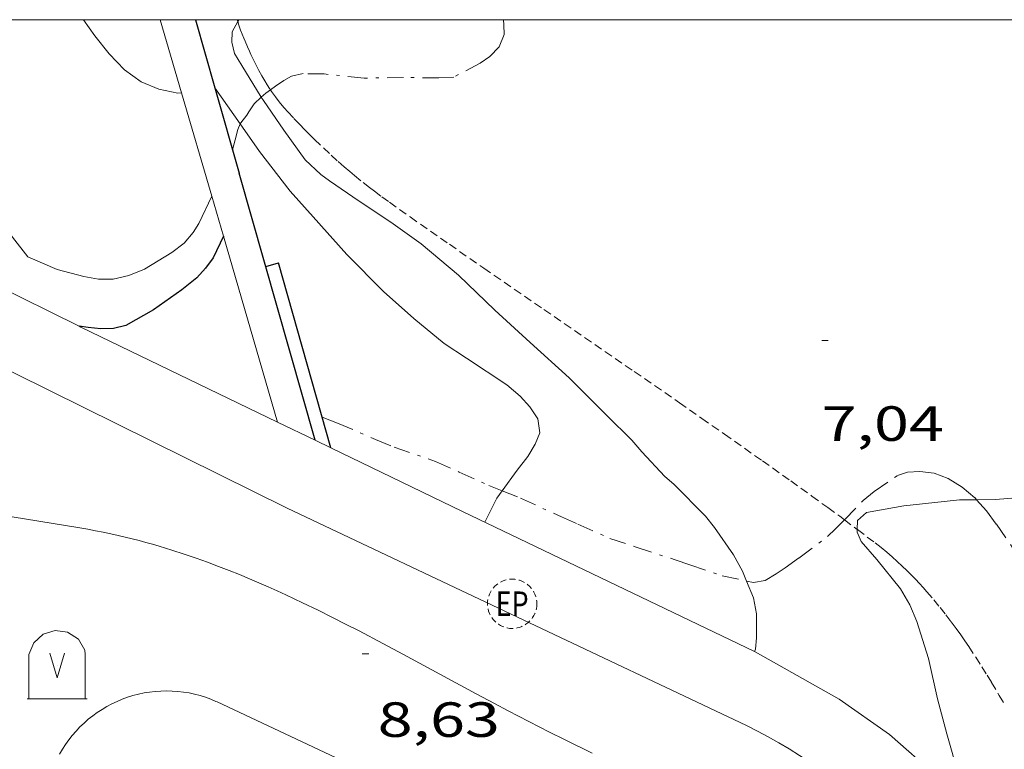
# Model space of a CAD drawing. Units: inches. Extents: x 453994 to 455000, y 4598498 to 4599002.
# Drawn here: x 454647 to 454677, y 4598978 to 4599000 of the extents above; entities that cross this region are included whole.
import ezdxf
from ezdxf.enums import TextEntityAlignment as Align

# ---------------------------------------------------------------- set-up
doc = ezdxf.new("R2010")
doc.units = ezdxf.units.IN
doc.header["$MEASUREMENT"] = 0
doc.linetypes.add('TRAZO_Y_PUNTO', pattern=[1, 0.5, -0.25, 0, -0.25])
doc.linetypes.add('TRAZOS2', pattern=[0.375, 0.25, -0.125])
for name, color, linetype, lineweight in [('BARDISSA i BROLLA', 7, 'Continuous', 0), ('CONTENIDOR DE VIDRE', 7, 'Continuous', 0), ('CORBA DE NIVELL', 7, 'Continuous', 0), ('CORBA MESTRA', 7, 'Continuous', 0), ('COTA ALTIMETRICA', 7, 'Continuous', 0), ('EIX VIA URBANA PAVIMENTADA', 7, 'Continuous', 0), ('MARC FULL', 7, 'Continuous', 0), ('MUR', 7, 'Continuous', 0), ('MUR CONTENCIO', 7, 'Continuous', 0), ('RAMBLA INUNDABLE', 7, 'Continuous', 0), ('REGISTRE ENLLUMENAT PUBLIC', 7, 'Continuous', 0), ('VORERA', 7, 'Continuous', 0)]:
    doc.layers.add(name, color=color, linetype=linetype, lineweight=lineweight)
doc.styles.add('Style-Arial', font='ARIAL.TTF')

# ---------------------------------------------------------------- blocks, each defined once
blk = doc.blocks.new('CVIDRE')
at = {"color": 0, "linetype": 'ByBlock', "lineweight": -2}
for p, q in [((-0.9400000000000001, 0.92), (-0.56, 1.26)), ((-0.56, 1.26), (-0.08, 1.42)), ((-0.08, 1.42), (0.42, 1.34)), ((0.42, 1.34), (0.86, 1.06)), ((-1.14, 0.44), (-0.9400000000000001, 0.92)), ((0.86, 1.06), (1.12, 0.62)), ((0, -0.5), (-0.3, 0.5)), ((0.3, 0.5), (0, -0.5)), ((1.12, 0.62), (1.14, 0.44))]:
    blk.add_line(p, q, dxfattribs=at)
at = {"color": 0, "linetype": 'ByBlock', "lineweight": -2, "flags": 128}
for points in [[(-1.14, -1.36), (-1.14, 0.44)], [(1.14, -1.36), (1.14, 0.44)], [(0, 0), (0, 0)], [(0, 0), (0, 0)], [(-1.22, -1.36), (1.22, -1.36)]]:
    blk.add_lwpolyline(points, dxfattribs=at)
blk = doc.blocks.new('REPC')
at = {"color": 0, "linetype": 'ByBlock', "lineweight": -2}
blk.add_circle((0.001121296942234039, 0.0002408043146133423), 1, dxfattribs=at)
at = {"color": 0, "linetype": 'ByBlock', "lineweight": -2, "style": 'Style-Arial', "width": 0.7999964000072}
blk.add_text('EP', height=1.000002, dxfattribs=at).set_placement((-0.0001425146484374409, 1.000000000033197e-06), align=Align.MIDDLE_CENTER)
blk = doc.blocks.new('COTA')
at = {"color": 0, "linetype": 'ByBlock', "lineweight": -2}
blk.add_line((0, 0), (0.2, 0), dxfattribs=at)

msp = doc.modelspace()

# ---------------------------------------------------------------- linework, layer by layer
at = {"layer": 'BARDISSA i BROLLA', "color": 3, "linetype": 'TRAZO_Y_PUNTO', "lineweight": 0}
for points in [[(454661.4613688181, 4599000, 7.412604720604907), (454661.4736855098, 4598999.84699921, 7.410011488464002), (454661.4776832474, 4598999.547998716, 7.378011438851201), (454661.331680168, 4598999.17199924, 7.346011389238401), (454661.0446775303, 4598998.883000971, 7.338011376835201), (454660.7566755511, 4598998.681002843, 7.338011376835201), (454659.9516710708, 4598998.25500829, 7.338011376835201), (454659.4996701879, 4598998.231011683, 7.346011389238401), (454658.4276686093, 4598998.242019833, 7.362011414044801), (454657.2296666079, 4598998.223028895, 7.362011414044801), (454656.0166656985, 4598998.351038297, 7.362011414044801), (454655.3756647806, 4598998.361043175, 7.410011488464002), (454655.0216636095, 4598998.279045734, 7.458011562883201), (454654.7876622983, 4598998.154047316, 7.626011823350401), (454654.5386605921, 4598997.980048935, 7.922012282268802), (454654.382744059, 4598997.871115634, 7.938533151831549)], [(454654.1034439221, 4598997.646114726, 7.941832796525079), (454653.8866555295, 4598997.446053054, 7.922012282268802), (454653.7236534406, 4598997.204053915, 8.2820128404128), (454653.6596525598, 4598997.101054243, 8.578013299331202), (454653.4806505144, 4598996.868055239, 8.986013931894401), (454653.4639071596, 4598996.831688679, 9.02490108283114)], [(454654.382744059, 4598997.871115634, 7.938533151831549), (454654.2366585228, 4598997.7690509, 7.954012331881602), (454654.1034439221, 4598997.646114726, 7.941832796525079)], [(454653.4639071596, 4598996.831688679, 9.02490108283114), (454653.3876488375, 4598996.666055632, 9.202014266780802), (454653.3086462946, 4598996.347055736, 9.586014862134402), (454653.2306438519, 4598996.041055853, 9.709015052833601)], [(454655.9555864659, 4598987.921022588, 9.464014672985602), (454656.4215858529, 4598987.745018779, 9.370014527248005), (454657.57358383, 4598987.243009261, 9.194014254377604), (454658.1355829486, 4598987.012004637, 9.178014229571204), (454659.3975816047, 4598986.576994388, 9.178014229571204), (454660.1105802744, 4598986.255988481, 9.138014167555202), (454661.0145785498, 4598985.843980983, 9.010013969104001), (454661.4200785189, 4598985.682790128, 8.993135667664056)], [(454671.817814323, 4598984.804566756, 7.374740945103352), (454672.3885927314, 4598985.388893977, 7.250011240400001), (454672.7235953298, 4598985.662891859, 7.194011153577601), (454673.4296001043, 4598986.147887254, 7.146011079158401), (454673.7406013453, 4598986.24788505, 7.146011079158401), (454674.1126021193, 4598986.273882267, 7.138011066755201), (454674.5506023886, 4598986.219878862, 7.122011041948802), (454674.9766018275, 4598986.058875379, 7.106011017142402), (454675.3946004724, 4598985.794871797, 7.082010979932802), (454675.7905985977, 4598985.466868284, 7.050010930320002)], [(454661.4200785189, 4598985.682790128, 8.993135667664056), (454661.9755771413, 4598985.461973099, 8.970013907088003), (454663.2205747921, 4598984.897962778, 8.906013807862402), (454663.7205738526, 4598984.671958634, 8.834013696233601), (454664.695572094, 4598984.240950568, 8.714013510185602), (454665.4875713036, 4598983.974944145, 8.578013299331202), (454666.676570203, 4598983.586934522, 8.306012877622404), (454667.1265697322, 4598983.432930869, 8.2820128404128), (454668.108568766, 4598983.10492291, 8.194012703977604), (454668.8479325247, 4598982.942961159, 8.018755818023786)], [(454675.7905985977, 4598985.466868284, 7.050010930320002), (454675.8378162858, 4598985.414537911, 7.043553756278088)], [(454675.8378162858, 4598985.414537911, 7.043553756278088), (454676.1415961903, 4598985.077865019, 7.002010855900802), (454676.4375935458, 4598984.668862139, 6.978010818691202), (454677.1325869827, 4598983.661855304, 6.962010793884802), (454677.7395811406, 4598982.767849312, 6.938010756675202), (454678.4095734385, 4598981.615842442, 6.938010756675202), (454678.7675684166, 4598980.880838586, 6.898010694659201), (454679.2715609807, 4598979.797833083, 6.810010558224001), (454679.7835538987, 4598978.75982759, 6.754010471401601), (454680.1175504861, 4598978.241824253, 6.746010458998401), (454680.8145440096, 4598977.245817419, 6.714010409385602), (454681.1085412786, 4598976.825814538, 6.650010310160002), (454681.8595347264, 4598975.808807263, 6.530010124112001), (454682.150532871, 4598975.504804583, 6.538010136515202), (454682.4875313296, 4598975.232801604, 6.562010173724802), (454682.8565304524, 4598975.041798509, 6.610010248144001), (454683.2705298879, 4598974.882795121, 6.634010285353601), (454683.6855298408, 4598974.791791831, 6.642010297756801), (454684.9125304077, 4598974.615782249, 6.762010483804802), (454685.2480818451, 4598974.603569607, 6.772863902564776)], [(454668.8479325247, 4598982.942961159, 8.018755818023786), (454669.0535686605, 4598982.897915418, 7.970012356688002), (454669.4095696979, 4598982.961912817, 7.818012121027202), (454669.7495717274, 4598983.159910545, 7.762012034204802), (454670.017573577, 4598983.348908803, 7.754012021801602), (454670.4375764512, 4598983.641906071, 7.690011922576002), (454671.3105827442, 4598984.292900457, 7.506011637302401), (454671.5465848856, 4598984.526899029, 7.434011525673601), (454671.817814323, 4598984.804566756, 7.374740945103352)]]:
    msp.add_polyline3d(points, dxfattribs=at)
at = {"layer": 'CORBA DE NIVELL', "color": 30, "linetype": 'Continuous', "lineweight": 0}
for points, elevation in [([(454651.6828065048, 4598997.773041038), (454651.5676543849, 4598997.769071151), (454650.9906543933, 4598997.888075713), (454650.4526552588, 4598998.112080143), (454649.9466572665, 4598998.480084552), (454649.4806602164, 4598998.964088839), (454649.0446636757, 4598999.509092991), (454648.7009469706, 4599000)], 12.0000186048), ([(454653.3854253089, 4598999.941805867), (454653.2166710771, 4598999.632061527), (454653.2046686987, 4598999.321061135), (454653.2866661474, 4598998.968059966), (454653.5096637541, 4598998.607057716), (454654.1034439221, 4598997.646114726)], 8.000012403200001), ([(454653.4171305088, 4599000), (454653.3854253089, 4598999.941805867)], 8.000012403200001), ([(454652.6916573871, 4598997.93506288), (454652.6923156539, 4598997.934122361)], 9.000013953600002), ([(454652.6923156539, 4598997.934122361), (454653.463650215, 4598996.832055312), (454653.4639071596, 4598996.831688679)], 9.000013953600002), ([(454651.6836545951, 4598997.773070276), (454651.6828065048, 4598997.773041038)], 12.0000186048), ([(454654.1034439221, 4598997.646114726), (454654.1646567268, 4598997.547051101), (454654.789650867, 4598996.647044963), (454655.4346449851, 4598995.740038664), (454655.907642342, 4598995.295034384), (454656.1716412641, 4598995.099032078), (454657.0716380387, 4598994.490024305), (454658.0356346468, 4598993.846015992), (454658.9566311125, 4598993.192007991), (454660.0956256246, 4598992.235997866), (454661.2006192799, 4598991.173987836), (454662.2736134924, 4598990.191978171), (454663.4546071819, 4598989.118967546), (454664.6016002346, 4598987.968957061), (454665.3575957539, 4598987.223950169), (454665.6595935286, 4598986.868947327), (454666.3585889519, 4598986.122940867), (454666.6345875512, 4598985.8819384), (454667.5965817359, 4598984.918929608), (454667.8765795144, 4598984.56892694), (454668.4475740944, 4598983.737921319), (454668.7275707576, 4598983.240918424), (454668.8479325247, 4598982.942961159)], 8.000012403200001), ([(454653.4639071596, 4598996.831688679), (454654.0516447605, 4598995.99304955), (454654.9846370489, 4598994.786040599), (454655.6776322505, 4598994.012034141), (454656.6966251199, 4598992.864024629), (454657.8106183187, 4598991.740014434), (454658.7346135445, 4598990.922006154), (454659.6636092108, 4598990.160997926), (454660.3336068502, 4598989.712992148), (454661.5666026008, 4598988.900981534), (454661.9636006593, 4598988.563977999), (454662.2615986249, 4598988.234975228), (454662.5095962172, 4598987.866972776), (454662.5685931371, 4598987.448971679), (454662.4235902491, 4598987.097972236), (454662.2005871263, 4598986.731973361), (454661.8735834401, 4598986.312975192), (454661.4200785189, 4598985.682790128)], 9.000013953600002), ([(454652.5976322253, 4598994.638058482), (454652.5972006114, 4598994.637150697)], 11.0000170544), ([(454686.0408319905, 4598987.565446431), (454685.3886275985, 4598987.327798345), (454683.9136226637, 4598986.978808995), (454682.3886185694, 4598986.750820212), (454680.7736136755, 4598986.435831979), (454679.9596102738, 4598986.153837717), (454678.3406038334, 4598985.635849197), (454677.6566018777, 4598985.517854205), (454676.4105992174, 4598985.42186351), (454675.8378162858, 4598985.414537911)], 7.000010852800001), ([(454675.8378162858, 4598985.414537911), (454675.3165974151, 4598985.40787179), (454674.8515963376, 4598985.360875245), (454673.6235933942, 4598985.223884351), (454672.492590146, 4598985.026892627), (454672.2155878424, 4598984.779894345), (454672.208060736, 4598984.513506382)], 7.000010852800001), ([(454668.8479325247, 4598982.942961159), (454669.0535651398, 4598982.4339147), (454669.1485616071, 4598981.948913227), (454669.1525560744, 4598981.218912064), (454669.1145534054, 4598980.87491182), (454669.0835679431, 4598980.798949108)], 8.000012403200001)]:
    msp.add_lwpolyline(points, dxfattribs=dict(at, elevation=elevation))
at = {"layer": 'CORBA DE NIVELL', "color": 30, "linetype": 'Continuous', "lineweight": 0, "flags": 128}
for points, elevation in [([(454652.5972006114, 4598994.637150697), (454652.2006252741, 4598993.803060198), (454652.0326229726, 4598993.534061057), (454651.754620106, 4598993.213062668), (454651.3856173867, 4598992.930065029), (454650.5586122652, 4598992.42407052), (454650.0816100309, 4598992.227073833), (454649.6006084657, 4598992.119077315), (454649.1546077439, 4598992.115080693), (454648.7136076444, 4598992.19208416), (454647.8966080395, 4598992.411090697), (454647.0136095765, 4598992.794097992), (454646.5476133762, 4598993.390102451), (454645.9906188559, 4598994.226107974), (454645.359624934, 4598995.156114203), (454644.6696313911, 4598996.148120975), (454644.0086375289, 4598997.092127455), (454643.4196431562, 4598997.95413326), (454642.7176461499, 4598998.492139422)], 11.0000170544), ([(454661.4200785189, 4598985.682790128), (454661.2575759902, 4598985.456978539), (454661.0105717756, 4598984.951979631), (454660.8985699175, 4598984.729980135)], 9.000013953600002), ([(454672.208060736, 4598984.513506382), (454672.205585141, 4598984.425893871), (454672.3245831781, 4598984.14289253), (454672.8065798206, 4598983.601888034), (454673.5225741702, 4598982.71088122), (454673.8065709001, 4598982.221878307), (454674.0245673912, 4598981.714875868), (454674.3775594026, 4598980.589871445), (454674.6475505492, 4598979.367867501), (454674.9285429193, 4598978.304863722), (454675.2905339961, 4598977.054859038), (454675.5265269414, 4598976.07685573), (454675.542526473, 4598976.011855508)], 7.000010852800001), ([(454669.0835679431, 4598980.798949108), (454669.0835527806, 4598980.798911937)], 8.000012403200001)]:
    msp.add_lwpolyline(points, dxfattribs=dict(at, elevation=elevation))
at = {"layer": 'CORBA MESTRA', "color": 30, "linetype": 'Continuous', "lineweight": 30, "elevation": 10.000015504}
for points in [[(454652.9513741548, 4598993.422521922), (454652.6436180926, 4598992.76605523), (454652.4086152927, 4598992.445056515), (454652.1396126677, 4598992.154058104), (454651.688609237, 4598991.794060969), (454650.8236032978, 4598991.188066592), (454649.9855983262, 4598990.704072201), (454649.6165970941, 4598990.617074866), (454649.23059645, 4598990.611077785), (454648.8405961034, 4598990.645080796), (454648.5653187179, 4598990.684978203)], [(454652.9516235552, 4598993.423053912), (454652.9513741548, 4598993.422521922)]]:
    msp.add_lwpolyline(points, dxfattribs=at)
at = {"layer": 'CORBA MESTRA', "color": 30, "linetype": 'Continuous', "lineweight": 30, "elevation": 10.000015504, "flags": 128}
msp.add_lwpolyline([(454648.5653187179, 4598990.684978203), (454648.5645959791, 4598990.685082953)], dxfattribs=at)
at = {"layer": 'EIX VIA URBANA PAVIMENTADA', "color": 1, "linetype": 'Continuous', "lineweight": 20}
msp.add_polyline3d([(454640.3555469456, 4598985.90013782, 9.838015252835204), (454648.5935495275, 4598984.557073231, 9.530014775312003), (454648.8345495901, 4598984.51607134, 9.520014759808001), (454649.0695496282, 4598984.47306949, 9.510014744304002), (454649.3005496373, 4598984.427067666, 9.499014727249602), (454649.5275496327, 4598984.38006587, 9.488014710195204), (454649.7495495974, 4598984.330064109, 9.476014691590404), (454649.9675495484, 4598984.279062375, 9.463014671435204), (454650.1815494857, 4598984.227060671, 9.450014651280002), (454650.3915494015, 4598984.173058994, 9.437014631124804), (454650.597549296, 4598984.117057345, 9.423014609419202), (454650.7995491843, 4598984.061055725, 9.408014586163203), (454650.9975490511, 4598984.003054133, 9.394014564457601), (454651.386548759, 4598983.885050999, 9.364014517945604), (454651.7605484131, 4598983.763047972, 9.333014469883201), (454652.1215480395, 4598983.640045042, 9.301014420270402), (454652.468547629, 4598983.515042216, 9.269014370657601), (454652.8045471939, 4598983.38903947, 9.236014319494402), (454653.1275467387, 4598983.263036824, 9.203014268331202), (454653.4405462755, 4598983.138034255, 9.171014218718403), (454653.7415457861, 4598983.012031775, 9.138014167555202), (454654.0325452964, 4598982.888029376, 9.1060141179424), (454654.3145448004, 4598982.765027045, 9.073014066779201), (454654.5855442948, 4598982.643024799, 9.041014017166402), (454654.8485437921, 4598982.523022618, 9.010013969104001), (454655.3555427723, 4598982.285018402, 8.947013871428805), (454655.8285417681, 4598982.05601446, 8.887013778404802), (454656.270540784, 4598981.836010764, 8.829013688481602), (454656.6845398325, 4598981.626007297, 8.774013603209603), (454657.0715389226, 4598981.427004052, 8.722013522588801), (454657.7945371603, 4598981.046997976, 8.622013367548801), (454658.4265355755, 4598980.708992658, 8.533013229563203), (454660.6355299407, 4598979.514974046, 8.2210127458384), (454661.1895285537, 4598979.218969383, 8.145012628008), (454661.6055275294, 4598978.998965886, 8.088012539635201), (454662.2315260263, 4598978.672960631, 8.0040124094016), (454662.5455252992, 4598978.512958001, 7.963012345835201), (454662.8595245797, 4598978.353955372, 7.922012282268802), (454663.3115235808, 4598978.129951594, 7.864012192345602), (454664.1585217451, 4598977.714944526, 7.756012024902401)], dxfattribs=at)
at = {"layer": 'MARC FULL', "color": 0, "linetype": 'Continuous'}
msp.add_lwpolyline([(455000, 4599000), (454000, 4599000)], dxfattribs=at)
msp.add_lwpolyline([(455000, 4599000), (454000, 4599000)], dxfattribs=at)
at = {"layer": 'MUR', "color": 1, "linetype": 'Continuous', "lineweight": 20}
for points, elevation in [([(454651.0334476531, 4599000), (454651.6828065048, 4598997.773041038)], 12.08134356410157), ([(454651.6828065048, 4598997.773041038), (454652.5972006114, 4598994.637150697)], 12.03139158342263), ([(454652.5972006114, 4598994.637150697), (454652.9513741548, 4598993.422521922)], 11.96105174494312), ([(454655.7385808101, 4598987.220023151), (454656.2205227577, 4598986.987219819)], 9.589014866796788)]:
    msp.add_lwpolyline(points, dxfattribs=dict(at, elevation=elevation))
at = {"layer": 'MUR', "color": 1, "linetype": 'Continuous', "lineweight": 20, "flags": 128}
for points, elevation in [([(454652.9513741548, 4598993.422521922), (454654.5995832178, 4598987.770032648)], 11.93380691729956), ([(454656.2205227577, 4598986.987219819), (454660.2205713319, 4598985.054985786)], 9.561164928843352)]:
    msp.add_lwpolyline(points, dxfattribs=dict(at, elevation=elevation))
at = {"layer": 'MUR', "color": 1, "linetype": 'Continuous', "lineweight": 20, "extrusion": (0.04692499436464405, -0.02265956716157245, 0.9986413715242967), "elevation": -82866.7658296122, "flags": 128}
msp.add_lwpolyline([(4339118.393121969, 1588264.456416742), (4339118.393121969, 1588263.189853687)], dxfattribs=at)
at = {"layer": 'MUR', "color": 1, "linetype": 'Continuous', "lineweight": 20}
for points in [[(454660.2205713323, 4598985.054985784, 9.330014465232), (454669.0835679431, 4598980.798949108, 8.149075210044664)], [(454669.0835679431, 4598980.798949108, 8.149075210044664), (454669.1065527329, 4598980.787911746, 8.146012629558404), (454671.6565457755, 4598979.349890168, 8.002012406300802), (454673.1905400047, 4598978.275876865, 7.858012183043201), (454674.6125327172, 4598977.024864134, 7.682011910172801), (454676.1835221631, 4598975.31284956, 7.538011686915201), (454677.2455131491, 4598973.907839324, 7.458011562883201), (454679.4285705987, 4598970.387875819, 7.29495555832785)]]:
    msp.add_polyline3d(points, dxfattribs=at)
at = {"layer": 'MUR CONTENCIO', "color": 1, "linetype": 'Continuous', "lineweight": 30}
for points, elevation in [([(454652.1048960967, 4599000), (454652.6923156539, 4598997.934122361)], 12.04031782535003), ([(454656.2205797899, 4598986.98701913), (454656.2205227577, 4598986.987219819)], 11.9860185830944)]:
    msp.add_lwpolyline(points, dxfattribs=dict(at, elevation=elevation))
at = {"layer": 'MUR CONTENCIO', "color": 1, "linetype": 'Continuous', "lineweight": 30, "flags": 128}
for points, elevation in [([(454652.6923156539, 4598997.934122361), (454653.4296388497, 4598995.341053261)], 12.01624036823269), ([(454655.7385808106, 4598987.220023149), (454653.4296388492, 4598995.341053258)], 11.9860185830944), ([(454654.2376185457, 4598992.500042723), (454654.6226199772, 4598992.610039972)], 11.9860185830944), ([(454656.2205227577, 4598986.987219819), (454654.6226199772, 4598992.610039972)], 11.9860185830944)]:
    msp.add_lwpolyline(points, dxfattribs=dict(at, elevation=elevation))
at = {"layer": 'RAMBLA INUNDABLE', "color": 5, "linetype": 'TRAZOS2', "lineweight": 0}
for points in [[(454653.3660277551, 4599000, 8.117621039322525), (454653.3854253089, 4598999.941805867, 8.096144687248145)], [(454653.3854253089, 4598999.941805867, 8.096144687248145), (454653.4216729199, 4598999.833060284, 8.056012490022404), (454653.4746718792, 4598999.685059652, 8.0040124094016), (454653.5226709749, 4598999.556059089, 7.960012341184001), (454653.5676701872, 4598999.443058571, 7.924012285369602), (454653.6076695056, 4598999.345058115, 7.893012237307202), (454653.6816683077, 4598999.172057285, 7.844012161337601), (454653.7396674189, 4598999.043056646, 7.812012111724801), (454653.7846667527, 4598998.946056154, 7.789012076065601), (454653.8546657609, 4598998.801055398, 7.761012032654401), (454653.9276647739, 4598998.656054619, 7.738011996995201), (454654.0306634464, 4598998.460053533, 7.714011959785601), (454654.1236623159, 4598998.292052567, 7.696011931878401), (454654.207661346, 4598998.147051705, 7.683011911723202), (454654.2846605169, 4598998.022050927, 7.674011897769602), (454654.3536598044, 4598997.914050235, 7.667011886916802), (454654.382744059, 4598997.871115634, 7.66424192688873)], [(454654.382744059, 4598997.871115634, 7.66424192688873), (454654.4166591965, 4598997.821049614, 7.661011877614402), (454654.52965815, 4598997.660048507, 7.654011866761602), (454654.6196573867, 4598997.541047639, 7.650011860560001), (454654.6886568335, 4598997.45404698, 7.647011855908802), (454654.7976560161, 4598997.324045952, 7.644011851257601), (454654.9116552217, 4598997.196044889, 7.642011848156802), (454655.0926540304, 4598997.002043216, 7.640011845056002), (454655.2626529358, 4598996.823041649, 7.639011843505601), (454655.4236519334, 4598996.658040171, 7.639011843505601), (454655.5756510082, 4598996.50503878, 7.640011845056002), (454655.7176501585, 4598996.364037484, 7.641011846606402), (454655.9876486043, 4598996.104035032, 7.643011849707202), (454656.2266472828, 4598995.881032873, 7.646011854358402), (454656.4376461607, 4598995.690030976, 7.648011857459202), (454656.6246452063, 4598995.526029304, 7.649011859009601), (454656.7896443922, 4598995.385027832, 7.649011859009601), (454656.9356436929, 4598995.263026536, 7.649011859009601), (454657.1936424995, 4598995.053024252, 7.647011855908802), (454657.3906416365, 4598994.899022519, 7.644011851257601), (454657.538641001, 4598994.785021218, 7.641011846606402), (454657.7646400767, 4598994.617019244, 7.635011837304002), (454657.9946391813, 4598994.452017243, 7.626011823350401), (454658.6276367786, 4598994.006011748, 7.598011779939202), (454659.8176323184, 4598993.175001431, 7.544011696217602), (454660.8616284511, 4598992.451992389, 7.496011621798401), (454662.6906217341, 4598991.192976559, 7.412011491564801), (454665.4346116782, 4598989.306952815, 7.285011294664002), (454666.8046066244, 4598988.360940954, 7.223011198539202), (454667.4886040732, 4598987.884935025, 7.192011150476802), (454668.1716015128, 4598987.407929104, 7.162011103964801), (454669.32659715, 4598986.596919082, 7.109011021793601)], [(454669.32659715, 4598986.596919082, 7.109011021793601), (454670.1895938595, 4598985.986911589, 7.068010958227202), (454670.8345913464, 4598985.523905977, 7.038010911715201), (454671.3165894382, 4598985.173901777, 7.017010879156802), (454671.6765879932, 4598984.909898636, 7.002010855900802), (454671.817814323, 4598984.804566756, 6.996508500222617)], [(454671.817814323, 4598984.804566756, 6.996508500222617), (454672.208060736, 4598984.513506382, 6.981304008481686)], [(454672.208060736, 4598984.513506382, 6.981304008481686), (454672.2155857786, 4598984.507893924, 6.981010823342402), (454672.752583523, 4598984.100889218, 6.962010793884802), (454672.9335827262, 4598983.958887625, 6.956010784582402), (454673.1055819155, 4598983.816886099, 6.950010775280001), (454673.2685811059, 4598983.676884645, 6.945010767528001), (454673.4245802931, 4598983.537883246, 6.940010759776001), (454673.571579474, 4598983.399881917, 6.935010752024001), (454673.7125786682, 4598983.264880638, 6.930010744272002), (454673.8465778593, 4598983.130879412, 6.925010736520002), (454673.9745770638, 4598982.999878238, 6.921010730318401), (454674.096576274, 4598982.870877112, 6.916010722566401), (454674.2125754902, 4598982.743876035, 6.912010716364801), (454674.3235747139, 4598982.618875, 6.908010710163201), (454674.5345731821, 4598982.37387302, 6.900010697760002), (454674.7275716983, 4598982.138871191, 6.893010686907202), (454674.9045702806, 4598981.915869502, 6.886010676054402), (454675.0665689157, 4598981.702867943, 6.880010666752001), (454675.2155676064, 4598981.499866497, 6.874010657449602), (454675.3535663636, 4598981.307865152, 6.869010649697602), (454675.4795651856, 4598981.126863915, 6.863010640395202), (454675.5965640619, 4598980.954862761, 6.859010634193601), (454675.8125619232, 4598980.628860617, 6.849010618689602), (454675.9965600233, 4598980.340858774, 6.842010607836801), (454676.154558341, 4598980.086857182, 6.835010596984001), (454676.2905568447, 4598979.861855801, 6.829010587681601), (454676.5235542089, 4598979.46685342, 6.818010570627202), (454676.6955522144, 4598979.168851654, 6.810010558224001)]]:
    msp.add_polyline3d(points, dxfattribs=at)
at = {"layer": 'VORERA', "color": 1, "linetype": 'Continuous', "lineweight": 0, "extrusion": (0.04962623549944766, -0.02458270161650109, 0.9984652860923046), "elevation": -90483.37667095658, "flags": 128}
msp.add_lwpolyline([(4322895.762802623, 1631512.154923011), (4322895.762802621, 1631498.341538861)], dxfattribs=at)
at = {"layer": 'VORERA', "color": 1, "linetype": 'Continuous', "lineweight": 0, "elevation": 9.920015379917459}
msp.add_lwpolyline([(454645.9326017915, 4598991.989104946), (454648.5653187179, 4598990.684978203)], dxfattribs=at)
at = {"layer": 'VORERA', "color": 1, "linetype": 'Continuous', "lineweight": 0, "elevation": 9.757247166774519, "flags": 128}
msp.add_lwpolyline([(454648.5653187179, 4598990.684978203), (454648.6175958632, 4598990.659082512)], dxfattribs=at)
at = {"layer": 'VORERA', "color": 1, "linetype": 'Continuous', "lineweight": 0, "extrusion": (0.04670235241745044, -0.02255528423741032, 0.9986541690853977), "elevation": -82488.39499855848, "flags": 128}
msp.add_lwpolyline([(4339029.234898503, 1588534.359495175), (4339029.234898503, 1588527.707442319)], dxfattribs=at)
at = {"layer": 'VORERA', "color": 1, "linetype": 'Continuous', "lineweight": 0, "extrusion": (0.4341728687362021, 0.8022262619175573, 0.4097889026598442), "elevation": 3886829.216590723, "flags": 128}
msp.add_lwpolyline([(1789124.662122953, -1746115.421045937), (1789140.08226342, -1746113.377587296), (1789148.135413556, -1746112.667200387)], dxfattribs=at)
at = {"layer": 'VORERA', "color": 1, "linetype": 'Continuous', "lineweight": 0, "extrusion": (0.09460483915438785, -0.04444107586962868, 0.9945224558470876), "elevation": -161362.2979335455, "flags": 128}
msp.add_lwpolyline([(4355887.062579468, 1535424.876977203), (4355887.062579468, 1535413.090094205)], dxfattribs=at)
at = {"layer": 'VORERA', "color": 1, "linetype": 'Continuous', "lineweight": 0, "extrusion": (0.02132287209151846, -0.07876743345745654, 0.9966649520035779), "elevation": -352547.6735233351, "flags": 128}
msp.add_lwpolyline([(1640592.808697768, 4305983.378169639), (1640593.083593829, 4305983.129932827), (1640593.353503645, 4305982.874699427), (1640593.617019322, 4305982.614995991), (1640593.875548754, 4305982.348295965), (1640594.127684046, 4305982.077125902), (1640594.375094403, 4305981.799921287), (1640594.615145364, 4305981.518507074), (1640594.849506133, 4305981.231400347), (1640595.078176709, 4305980.938519509), (1640595.299749198, 4305980.642391111), (1640595.515631495, 4305980.340488598), (1640595.723893087, 4305980.033414449), (1640595.926021848, 4305979.7228323), (1640596.121756471, 4305979.407698516), (1640596.310131696, 4305979.088355131), (1640596.491408834, 4305978.765764187), (1640596.666291833, 4305978.438621603), (1640596.834076746, 4305978.108231458), (1640596.994502262, 4305977.773631716), (1640597.14782969, 4305977.43570281), (1640597.293093777, 4305977.094786783), (1640597.431259775, 4305976.750623193), (1640597.562588995, 4305976.404174078), (1640597.685854873, 4305976.054656243), (1640597.802022663, 4305975.701972447), (1640597.909684471, 4305975.348404437), (1640598.010248193, 4305974.99158887), (1640598.103713828, 4305974.631444138), (1640598.145700342, 4305974.456864151)], dxfattribs=at)
at = {"layer": 'VORERA', "color": 1, "linetype": 'Continuous', "lineweight": 0}
msp.add_polyline3d([(454647.9724964156, 4598977.684067289, 9.364014517945604), (454648.059497681, 4598977.83306686, 9.362014514844802), (454648.1534989269, 4598977.978066371, 9.358014508643201), (454648.2535001442, 4598978.118065829, 9.354014502441604), (454648.3605013344, 4598978.253065228, 9.349014494689602), (454648.4735025036, 4598978.384064573, 9.3430144853872), (454648.591503635, 4598978.509063872, 9.337014476084802), (454648.7165047317, 4598978.628063107, 9.330014465232), (454648.8455057967, 4598978.742062304, 9.322014452828805), (454648.9805068179, 4598978.849061446, 9.314014440425602), (454649.1205078012, 4598978.95006054, 9.304014424921602), (454649.2645087453, 4598979.045059594, 9.295014410968001), (454649.4125096425, 4598979.133058609, 9.284014393913603), (454649.5645104852, 4598979.213057579, 9.273014376859201), (454649.7205112885, 4598979.28705651, 9.262014359804802), (454649.8785120342, 4598979.353055414, 9.250014341200002), (454650.040512733, 4598979.412054276, 9.237014321044802), (454650.2045133742, 4598979.463053111, 9.224014300889602), (454650.3715139594, 4598979.50605191, 9.211014280734402), (454650.539514493, 4598979.542050691, 9.197014259028805), (454650.709514969, 4598979.570049444, 9.182014235772803), (454650.8795153844, 4598979.590048186, 9.168014214067203), (454651.0515157421, 4598979.602046899, 9.153014190811202), (454651.2235160391, 4598979.606045601, 9.137014166004802), (454651.3945162739, 4598979.602044297, 9.121014141198401), (454651.5665164495, 4598979.590042974, 9.1060141179424), (454651.7365165613, 4598979.570041652, 9.089014091585602), (454651.9065166124, 4598979.542040319, 9.073014066779201), (454652.0745166073, 4598979.507038991, 9.057014041972803), (454652.2405165308, 4598979.463037662, 9.040014015616004), (454652.4045163981, 4598979.412036339, 9.024013990809603), (454652.5655162, 4598979.353035025, 9.007013964452801), (454652.7245159458, 4598979.287033717, 8.990013938096002), (454652.7665158667, 4598979.268033369, 8.986013931894401)], dxfattribs=at)

# ---------------------------------------------------------------- block references
at = {"layer": 'CONTENIDOR DE VIDRE', "color": 3, "linetype": 'Continuous', "lineweight": 0, "xscale": 0.7500011627999923, "yscale": 0.7500011628000038, "zscale": 0.7500011628000001, "rotation": 359.9995652666702}
msp.add_blockref('CVIDRE', (454647.8995167585, 4598980.380072022, 9.304014424921602), dxfattribs=at)
at = {"layer": 'COTA ALTIMETRICA', "color": 7, "linetype": 'Continuous', "lineweight": 0, "xscale": 1.000001550400009, "yscale": 1.000001550399986, "zscale": 1.0000015504, "rotation": 359.9995652666707}
for p in [(454671.1286276837, 4598990.252911078, 7.040010914816001), (454657.1675337981, 4598980.732002247, 8.6290133784016)]:
    msp.add_blockref('COTA', p, dxfattribs=at)
at = {"layer": 'REGISTRE ENLLUMENAT PUBLIC', "color": 1, "linetype": 'TRAZOS2', "lineweight": 0, "xscale": 0.7500011627999923, "yscale": 0.7500011628000038, "zscale": 0.7500011628000001, "rotation": 359.9995652666702}
msp.add_blockref('REPC', (454661.7245523962, 4598982.251970027, 8.210012728784005), dxfattribs=at)

# ---------------------------------------------------------------- texts
at = {"layer": 'COTA ALTIMETRICA', "color": 7, "linetype": 'Continuous', "lineweight": 0, "style": 'Style-Arial', "width": 1.333331428571429}
for s, p in [('7,04', (454671.1286125087, 4598988.252907977, 7.040010914816001)), ('8,63', (454657.6395233459, 4598979.257996379, 8.6290133784016))]:
    msp.add_text(s, height=1.05000162792, rotation=359.99956526667, dxfattribs=at).set_placement(p, align=Align.TOP_LEFT)

doc.saveas('drawing.dxf')
